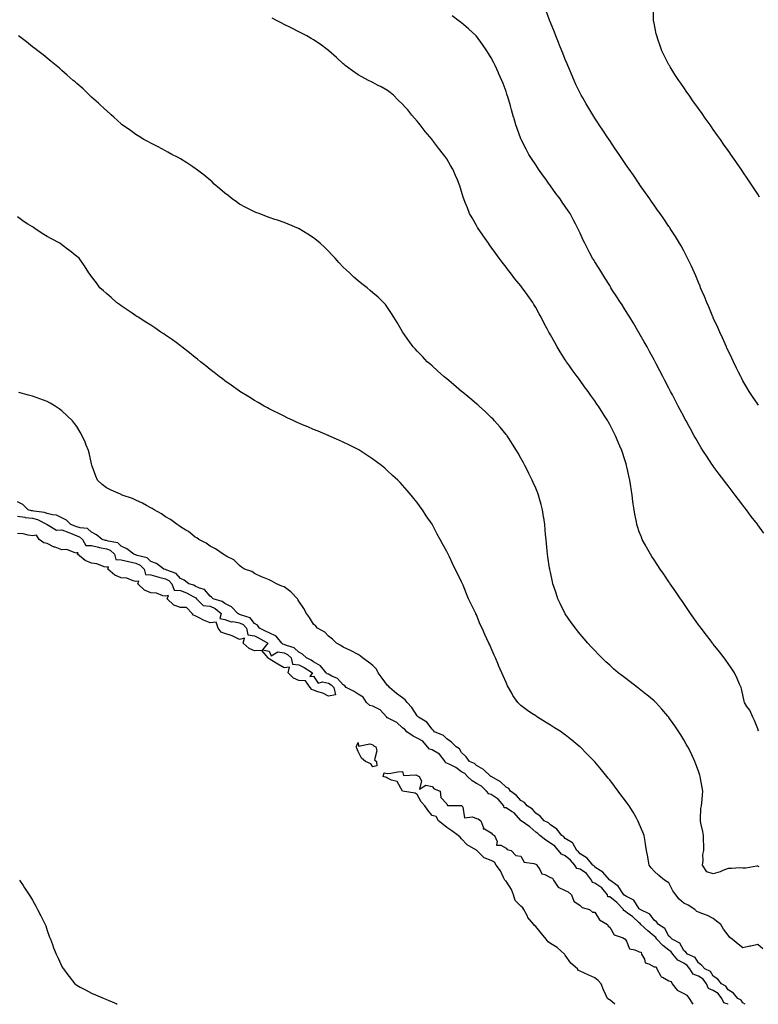
# Model space of a CAD drawing. Units: inches. Extents: x 876083 to 878723, y 7239818 to 7242458.
# Drawn here: x 876589 to 877088, y 7239818 to 7240483 of the extents above; entities that cross this region are included whole.
import ezdxf

# ---------------------------------------------------------------- set-up
doc = ezdxf.new("R2010")
doc.units = ezdxf.units.IN
doc.header["$MEASUREMENT"] = 0
doc.layers.add('Contour_87607239', color=7, linetype='Continuous', true_color=0x58bf19)

msp = doc.modelspace()

# ---------------------------------------------------------------- linework, layer by layer
at = {"layer": 'Contour_87607239'}
for points in [[(877089.27, 7240363.14, 3315), (877088.05, 7240365.06, 3315), (877085.37, 7240369.24, 3315), (877083.63, 7240371.92, 3315), (877081.39, 7240375.26, 3315), (877078.05, 7240380.18, 3315), (877077.34, 7240381.22, 3315), (877076.86, 7240381.92, 3315), (877074.23, 7240385.75, 3315), (877073.27, 7240387.13, 3315), (877069.93, 7240391.92, 3315), (877069.16, 7240393.03, 3315), (877068.05, 7240394.62, 3315), (877065.04, 7240398.9, 3315), (877062.92, 7240401.92, 3315), (877060.91, 7240404.78, 3315), (877058.05, 7240408.85, 3315), (877056.78, 7240410.65, 3315), (877055.88, 7240411.92, 3315), (877052.6, 7240416.47, 3315), (877050.42, 7240419.55, 3315), (877048.74, 7240421.92, 3315), (877048.46, 7240422.32, 3315), (877048.05, 7240422.9, 3315), (877044.31, 7240428.18, 3315), (877041.66, 7240431.92, 3315), (877040.19, 7240434.06, 3315), (877038.05, 7240437.13, 3315), (877036.08, 7240439.95, 3315), (877034.7, 7240441.92, 3315), (877032.13, 7240445.99, 3315), (877028.88, 7240451.09, 3315), (877028.35, 7240451.92, 3315), (877028.25, 7240452.13, 3315), (877028.05, 7240452.53, 3315), (877024.94, 7240458.81, 3315), (877023.39, 7240461.92, 3315), (877022, 7240465.88, 3315), (877020.83, 7240469.15, 3315), (877019.84, 7240471.92, 3315), (877019.54, 7240473.4, 3315), (877018.05, 7240480.47, 3315), (877017.8, 7240481.67, 3315), (877017.74, 7240481.92, 3315), (877017.73, 7240482.24, 3315), (877017.69, 7240491.56, 3315)], [(877088.56, 7240002.43, 3318), (877088.05, 7240003.98, 3318), (877085.87, 7240009.74, 3318), (877084.7, 7240011.92, 3318), (877082.65, 7240016.52, 3318), (877080.81, 7240019.17, 3318), (877079.06, 7240021.92, 3318), (877078.93, 7240022.8, 3318), (877078.05, 7240027.07, 3318), (877077.18, 7240031.05, 3318), (877076.81, 7240031.92, 3318), (877075.85, 7240034.12, 3318), (877074.17, 7240038.04, 3318), (877072.45, 7240041.92, 3318), (877070.66, 7240044.53, 3318), (877068.05, 7240048.18, 3318), (877066.57, 7240050.44, 3318), (877065.44, 7240051.92, 3318), (877062.24, 7240056.11, 3318), (877058.05, 7240061.27, 3318), (877057.77, 7240061.65, 3318), (877057.55, 7240061.92, 3318), (877055.95, 7240064.02, 3318), (877053.45, 7240067.32, 3318), (877049.87, 7240071.92, 3318), (877049.09, 7240072.96, 3318), (877048.05, 7240074.33, 3318), (877044.94, 7240078.8, 3318), (877042.72, 7240081.92, 3318), (877040.81, 7240084.68, 3318), (877038.05, 7240088.58, 3318), (877036.74, 7240090.61, 3318), (877035.85, 7240091.92, 3318), (877032.72, 7240096.59, 3318), (877031.19, 7240098.78, 3318), (877029.01, 7240101.92, 3318), (877028.62, 7240102.5, 3318), (877028.05, 7240103.3, 3318), (877024.6, 7240108.47, 3318), (877022.21, 7240111.92, 3318), (877020.56, 7240114.43, 3318), (877018.05, 7240118.05, 3318), (877016.52, 7240120.39, 3318), (877015.52, 7240121.92, 3318), (877012.85, 7240126.72, 3318), (877012.4, 7240127.56, 3318), (877010.05, 7240131.92, 3318), (877009.48, 7240133.35, 3318), (877008.05, 7240137.1, 3318), (877006.84, 7240140.71, 3318), (877006.49, 7240141.92, 3318), (877006.11, 7240143.86, 3318), (877005.08, 7240148.95, 3318), (877004.5, 7240151.92, 3318), (877003.94, 7240156.03, 3318), (877003.73, 7240157.6, 3318), (877003.13, 7240161.92, 3318), (877002.46, 7240166.33, 3318), (877002.27, 7240167.7, 3318), (877001.66, 7240171.92, 3318), (877000.97, 7240174.84, 3318), (876999.91, 7240180.06, 3318), (876999.49, 7240181.92, 3318), (876999.1, 7240182.97, 3318), (876998.05, 7240186.39, 3318), (876996.73, 7240190.59, 3318), (876996.34, 7240191.92, 3318), (876995.01, 7240194.96, 3318), (876993.8, 7240197.67, 3318), (876992.04, 7240201.92, 3318), (876990.66, 7240204.53, 3318), (876988.05, 7240209.63, 3318), (876987.23, 7240211.1, 3318), (876986.77, 7240211.92, 3318), (876984.58, 7240215.39, 3318), (876983.39, 7240217.26, 3318), (876980.44, 7240221.92, 3318), (876979.48, 7240223.35, 3318), (876978.05, 7240225.46, 3318), (876975.34, 7240229.21, 3318), (876973.41, 7240231.92, 3318), (876971.14, 7240235.01, 3318), (876968.05, 7240239.21, 3318), (876966.89, 7240240.76, 3318), (876966.04, 7240241.92, 3318), (876962.68, 7240246.55, 3318), (876960.9, 7240249.07, 3318), (876958.89, 7240251.92, 3318), (876958.55, 7240252.42, 3318), (876958.05, 7240253.19, 3318), (876954.66, 7240258.52, 3318), (876952.61, 7240261.92, 3318), (876950.95, 7240264.82, 3318), (876948.05, 7240270.1, 3318), (876947.39, 7240271.26, 3318), (876947.03, 7240271.92, 3318), (876945.86, 7240274.12, 3318), (876943.89, 7240277.76, 3318), (876941.72, 7240281.92, 3318), (876940.42, 7240284.28, 3318), (876938.05, 7240288.64, 3318), (876936.8, 7240290.66, 3318), (876936.05, 7240291.92, 3318), (876932.68, 7240296.55, 3318), (876931.08, 7240298.89, 3318), (876928.99, 7240301.92, 3318), (876928.56, 7240302.44, 3318), (876928.05, 7240303.09, 3318), (876924.02, 7240307.89, 3318), (876921.11, 7240311.92, 3318), (876919.72, 7240313.59, 3318), (876918.05, 7240315.79, 3318), (876915.32, 7240319.19, 3318), (876913.45, 7240321.92, 3318), (876911.16, 7240325.03, 3318), (876908.05, 7240329.3, 3318), (876906.92, 7240330.79, 3318), (876906.15, 7240331.92, 3318), (876902.84, 7240336.71, 3318), (876901.89, 7240338.08, 3318), (876899.2, 7240341.92, 3318), (876898.81, 7240342.68, 3318), (876898.05, 7240343.99, 3318), (876895.16, 7240349.04, 3318), (876893.45, 7240351.92, 3318), (876892, 7240355.87, 3318), (876890.41, 7240359.56, 3318), (876889.46, 7240361.92, 3318), (876889.17, 7240363.04, 3318), (876888.05, 7240366.95, 3318), (876886.88, 7240370.75, 3318), (876886.45, 7240371.92, 3318), (876885.19, 7240374.78, 3318), (876883.91, 7240377.78, 3318), (876882.02, 7240381.92, 3318), (876880.54, 7240384.41, 3318), (876878.05, 7240388.9, 3318), (876876.77, 7240390.64, 3318), (876875.78, 7240391.92, 3318), (876872.35, 7240396.22, 3318), (876868.43, 7240401.54, 3318), (876868.15, 7240401.92, 3318), (876868.11, 7240401.98, 3318), (876868.05, 7240402.07, 3318), (876863.46, 7240407.33, 3318), (876859.98, 7240411.92, 3318), (876859.09, 7240412.96, 3318), (876858.05, 7240414.28, 3318), (876854.48, 7240418.36, 3318), (876851.72, 7240421.92, 3318), (876849.94, 7240423.8, 3318), (876848.05, 7240425.94, 3318), (876845.02, 7240428.89, 3318), (876841.91, 7240431.92, 3318), (876839.78, 7240433.65, 3318), (876838.05, 7240434.98, 3318), (876833.64, 7240437.51, 3318), (876831.24, 7240438.73, 3318), (876828.05, 7240440.42, 3318), (876827.06, 7240440.93, 3318), (876825.21, 7240441.92, 3318), (876820.53, 7240444.39, 3318), (876818.05, 7240445.75, 3318), (876814.4, 7240448.27, 3318), (876809.46, 7240451.92, 3318), (876808.69, 7240452.55, 3318), (876808.05, 7240453.08, 3318), (876803.46, 7240457.33, 3318), (876798.27, 7240461.92, 3318), (876798.16, 7240462.03, 3318), (876798.05, 7240462.13, 3318), (876797.27, 7240462.7, 3318), (876792.46, 7240466.33, 3318), (876788.05, 7240469.26, 3318), (876786.42, 7240470.29, 3318), (876783.49, 7240471.92, 3318), (876779.95, 7240473.81, 3318), (876778.05, 7240474.74, 3318), (876773.26, 7240477.13, 3318), (876772.44, 7240477.54, 3318), (876768.05, 7240479.67, 3318), (876766.58, 7240480.46, 3318), (876763.87, 7240481.92, 3318), (876760.1, 7240483.97, 3318)], [(877092.2, 7240136.07, 3317), (877088.05, 7240141.85, 3317), (877088, 7240141.92, 3317), (877087.84, 7240142.13, 3317), (877083.64, 7240147.52, 3317), (877080.4, 7240151.92, 3317), (877079.38, 7240153.25, 3317), (877078.05, 7240155.01, 3317), (877075.04, 7240158.9, 3317), (877072.82, 7240161.92, 3317), (877070.74, 7240164.61, 3317), (877068.05, 7240168.13, 3317), (877066.4, 7240170.27, 3317), (877065.18, 7240171.92, 3317), (877062.11, 7240175.97, 3317), (877058.05, 7240181.5, 3317), (877057.87, 7240181.74, 3317), (877057.14, 7240182.83, 3317), (877053.82, 7240187.69, 3317), (877051.06, 7240191.92, 3317), (877049.9, 7240193.78, 3317), (877048.05, 7240196.86, 3317), (877046.19, 7240200.06, 3317), (877045.15, 7240201.92, 3317), (877042.64, 7240206.51, 3317), (877041.68, 7240208.3, 3317), (877039.72, 7240211.92, 3317), (877039.14, 7240213, 3317), (877038.05, 7240215.05, 3317), (877035.68, 7240219.55, 3317), (877034.42, 7240221.92, 3317), (877030.4, 7240229.57, 3317), (877029.17, 7240231.92, 3317), (877028.78, 7240232.65, 3317), (877028.05, 7240234.05, 3317), (877025.34, 7240239.21, 3317), (877023.93, 7240241.92, 3317), (877021.91, 7240245.79, 3317), (877019.42, 7240250.55, 3317), (877018.7, 7240251.92, 3317), (877018.48, 7240252.35, 3317), (877018.05, 7240253.16, 3317), (877014.98, 7240258.84, 3317), (877013.29, 7240261.92, 3317), (877011.42, 7240265.29, 3317), (877008.05, 7240271.3, 3317), (877007.82, 7240271.69, 3317), (877007.67, 7240271.92, 3317), (877007.08, 7240272.89, 3317), (877004.03, 7240277.91, 3317), (877001.55, 7240281.92, 3317), (877000.23, 7240284.1, 3317), (876998.05, 7240287.63, 3317), (876996.38, 7240290.25, 3317), (876995.33, 7240291.92, 3317), (876992.49, 7240296.36, 3317), (876990.51, 7240299.46, 3317), (876988.93, 7240301.92, 3317), (876988.6, 7240302.47, 3317), (876988.05, 7240303.35, 3317), (876984.77, 7240308.64, 3317), (876982.7, 7240311.92, 3317), (876980.91, 7240314.78, 3317), (876978.05, 7240319.32, 3317), (876977.04, 7240320.91, 3317), (876976.38, 7240321.92, 3317), (876974.66, 7240325.32, 3317), (876973.56, 7240327.43, 3317), (876971.36, 7240331.92, 3317), (876970.23, 7240334.1, 3317), (876968.05, 7240338.85, 3317), (876967.04, 7240340.91, 3317), (876966.61, 7240341.92, 3317), (876964.87, 7240345.09, 3317), (876963.55, 7240347.42, 3317), (876961.31, 7240351.92, 3317), (876959.98, 7240353.85, 3317), (876958.05, 7240356.71, 3317), (876955.89, 7240359.76, 3317), (876954.53, 7240361.92, 3317), (876951.76, 7240365.63, 3317), (876948.05, 7240370.69, 3317), (876947.52, 7240371.39, 3317), (876947.17, 7240371.92, 3317), (876944.87, 7240375.1, 3317), (876943.35, 7240377.21, 3317), (876939.95, 7240381.92, 3317), (876939.21, 7240383.08, 3317), (876938.05, 7240384.81, 3317), (876935.28, 7240389.15, 3317), (876933.47, 7240391.92, 3317), (876931.62, 7240395.48, 3317), (876928.47, 7240401.5, 3317), (876928.25, 7240401.92, 3317), (876928.19, 7240402.07, 3317), (876928.05, 7240402.45, 3317), (876925.5, 7240409.37, 3317), (876924.58, 7240411.92, 3317), (876923.2, 7240416.77, 3317), (876923.13, 7240417, 3317), (876921.78, 7240421.92, 3317), (876920.94, 7240424.8, 3317), (876919.24, 7240430.73, 3317), (876918.9, 7240431.92, 3317), (876918.68, 7240432.55, 3317), (876918.05, 7240434.39, 3317), (876916.04, 7240439.91, 3317), (876915.26, 7240441.92, 3317), (876913.03, 7240446.9, 3317), (876913, 7240446.97, 3317), (876910.72, 7240451.92, 3317), (876909.84, 7240453.71, 3317), (876908.05, 7240457.15, 3317), (876906.24, 7240460.1, 3317), (876905.03, 7240461.92, 3317), (876902.2, 7240466.07, 3317), (876898.05, 7240471.74, 3317), (876897.96, 7240471.83, 3317), (876897.87, 7240471.92, 3317), (876892.78, 7240476.66, 3317), (876888.05, 7240480.69, 3317), (876887.35, 7240481.22, 3317), (876886.31, 7240481.92, 3317), (876881.58, 7240485.45, 3317)], [(877088.66, 7240222.53, 3316), (877088.05, 7240223.28, 3316), (877084.58, 7240228.45, 3316), (877082.27, 7240231.92, 3316), (877080.72, 7240234.59, 3316), (877078.05, 7240239.1, 3316), (877077.08, 7240240.95, 3316), (877076.55, 7240241.92, 3316), (877075.16, 7240244.81, 3316), (877073.81, 7240247.68, 3316), (877071.67, 7240251.92, 3316), (877070.55, 7240254.42, 3316), (877068.05, 7240259.54, 3316), (877067.3, 7240261.17, 3316), (877066.93, 7240261.92, 3316), (877066.02, 7240263.95, 3316), (877064.23, 7240268.1, 3316), (877062.41, 7240271.92, 3316), (877061.11, 7240274.99, 3316), (877058.05, 7240281.62, 3316), (877057.96, 7240281.83, 3316), (877057.91, 7240281.92, 3316), (877057.81, 7240282.15, 3316), (877055.04, 7240288.91, 3316), (877053.68, 7240291.92, 3316), (877052.06, 7240295.92, 3316), (877050.54, 7240299.43, 3316), (877049.49, 7240301.92, 3316), (877049.07, 7240302.94, 3316), (877048.05, 7240305.36, 3316), (877046.14, 7240310.02, 3316), (877045.3, 7240311.92, 3316), (877043.03, 7240316.9, 3316), (877042.99, 7240316.99, 3316), (877040.67, 7240321.92, 3316), (877039.77, 7240323.64, 3316), (877038.05, 7240326.85, 3316), (877036.29, 7240330.16, 3316), (877035.3, 7240331.92, 3316), (877032.54, 7240336.4, 3316), (877030.68, 7240339.29, 3316), (877029, 7240341.92, 3316), (877028.62, 7240342.49, 3316), (877028.05, 7240343.31, 3316), (877024.56, 7240348.43, 3316), (877022.14, 7240351.92, 3316), (877020.46, 7240354.33, 3316), (877018.05, 7240357.7, 3316), (877016.33, 7240360.2, 3316), (877015.11, 7240361.92, 3316), (877012.22, 7240366.09, 3316), (877008.29, 7240371.68, 3316), (877008.12, 7240371.92, 3316), (877008.09, 7240371.96, 3316), (877008.05, 7240372.03, 3316), (877004.03, 7240377.9, 3316), (877001.24, 7240381.92, 3316), (876999.94, 7240383.81, 3316), (876998.05, 7240386.51, 3316), (876995.88, 7240389.75, 3316), (876994.42, 7240391.92, 3316), (876991.85, 7240395.72, 3316), (876988.05, 7240401.27, 3316), (876987.79, 7240401.66, 3316), (876987.62, 7240401.92, 3316), (876986.8, 7240403.17, 3316), (876983.83, 7240407.7, 3316), (876981.02, 7240411.92, 3316), (876979.84, 7240413.72, 3316), (876978.05, 7240416.42, 3316), (876975.95, 7240419.82, 3316), (876974.67, 7240421.92, 3316), (876972.21, 7240426.08, 3316), (876969.91, 7240430.05, 3316), (876968.83, 7240431.92, 3316), (876968.55, 7240432.42, 3316), (876968.05, 7240433.36, 3316), (876965.28, 7240439.15, 3316), (876964.04, 7240441.92, 3316), (876962.24, 7240446.11, 3316), (876961.07, 7240448.9, 3316), (876959.79, 7240451.92, 3316), (876959.28, 7240453.15, 3316), (876958.05, 7240456.07, 3316), (876956.4, 7240460.27, 3316), (876955.73, 7240461.92, 3316), (876954.18, 7240465.8, 3316), (876953.54, 7240467.42, 3316), (876951.68, 7240471.92, 3316), (876950.68, 7240474.56, 3316), (876948.05, 7240480.94, 3316), (876947.77, 7240481.65, 3316), (876947.66, 7240481.92, 3316), (876947.43, 7240482.55, 3316), (876945.1, 7240488.97, 3316)], [(877089.05, 7239910.92, 3319), (877088.05, 7239911.25, 3319), (877087.35, 7239911.23, 3319), (877079.94, 7239910.03, 3319), (877078.05, 7239909.99, 3319), (877076.24, 7239910.11, 3319), (877070.32, 7239909.64, 3319), (877068.05, 7239909.77, 3319), (877064.43, 7239908.3, 3319), (877062.61, 7239907.36, 3319), (877058.05, 7239906.1, 3319), (877053.65, 7239907.52, 3319), (877050.68, 7239911.92, 3319), (877051.15, 7239915.02, 3319), (877050.87, 7239919.1, 3319), (877051.58, 7239921.92, 3319), (877051.67, 7239925.53, 3319), (877051.33, 7239928.64, 3319), (877051.44, 7239931.92, 3319), (877050.92, 7239934.79, 3319), (877049.61, 7239940.36, 3319), (877049.3, 7239941.92, 3319), (877049.47, 7239943.35, 3319), (877049.72, 7239950.25, 3319), (877049.98, 7239951.92, 3319), (877050.2, 7239954.07, 3319), (877050.78, 7239959.2, 3319), (877051.07, 7239961.92, 3319), (877050.58, 7239964.46, 3319), (877049.44, 7239970.52, 3319), (877049.18, 7239971.92, 3319), (877048.93, 7239972.8, 3319), (877048.05, 7239975.43, 3319), (877046.33, 7239980.2, 3319), (877045.64, 7239981.92, 3319), (877043.52, 7239986.45, 3319), (877043.23, 7239987.11, 3319), (877040.74, 7239991.92, 3319), (877039.77, 7239993.65, 3319), (877038.05, 7239996.57, 3319), (877036.03, 7239999.91, 3319), (877034.82, 7240001.92, 3319), (877032.1, 7240005.97, 3319), (877028.05, 7240011.79, 3319), (877028, 7240011.87, 3319), (877027.96, 7240011.92, 3319), (877027.32, 7240012.65, 3319), (877023.33, 7240017.2, 3319), (877019.14, 7240021.92, 3319), (877018.57, 7240022.44, 3319), (877018.05, 7240022.92, 3319), (877013.1, 7240026.98, 3319), (877012.53, 7240027.44, 3319), (877008.05, 7240031.06, 3319), (877007.56, 7240031.43, 3319), (877006.92, 7240031.92, 3319), (877001.84, 7240035.71, 3319), (876998.05, 7240038.63, 3319), (876996.16, 7240040.04, 3319), (876993.68, 7240041.92, 3319), (876990.71, 7240044.59, 3319), (876988.05, 7240047.02, 3319), (876985.48, 7240049.35, 3319), (876982.67, 7240051.92, 3319), (876980.45, 7240054.32, 3319), (876978.05, 7240056.86, 3319), (876975.61, 7240059.48, 3319), (876973.33, 7240061.92, 3319), (876970.9, 7240064.77, 3319), (876968.05, 7240068.06, 3319), (876966.33, 7240070.2, 3319), (876964.97, 7240071.92, 3319), (876962.08, 7240075.94, 3319), (876958.05, 7240081.72, 3319), (876957.97, 7240081.84, 3319), (876957.93, 7240081.92, 3319), (876957.82, 7240082.15, 3319), (876954.69, 7240088.56, 3319), (876953.1, 7240091.92, 3319), (876951.82, 7240095.69, 3319), (876950.59, 7240099.38, 3319), (876949.74, 7240101.92, 3319), (876949.44, 7240103.31, 3319), (876948.05, 7240109.75, 3319), (876947.66, 7240111.53, 3319), (876947.55, 7240111.92, 3319), (876947.45, 7240112.53, 3319), (876946.35, 7240120.21, 3319), (876946.05, 7240121.92, 3319), (876945.82, 7240124.15, 3319), (876945.33, 7240129.2, 3319), (876945.05, 7240131.92, 3319), (876944.76, 7240135.21, 3319), (876944.44, 7240138.32, 3319), (876944.15, 7240141.92, 3319), (876943.46, 7240146.51, 3319), (876943.34, 7240147.21, 3319), (876942.68, 7240151.92, 3319), (876941.69, 7240155.56, 3319), (876940.67, 7240159.3, 3319), (876939.95, 7240161.92, 3319), (876939.41, 7240163.28, 3319), (876938.05, 7240166.56, 3319), (876936.43, 7240170.3, 3319), (876935.77, 7240171.92, 3319), (876933.42, 7240176.55, 3319), (876933.17, 7240177.04, 3319), (876930.68, 7240181.92, 3319), (876929.76, 7240183.63, 3319), (876928.05, 7240186.72, 3319), (876926.2, 7240190.07, 3319), (876925.14, 7240191.92, 3319), (876922.45, 7240196.32, 3319), (876920.1, 7240199.88, 3319), (876918.76, 7240201.92, 3319), (876918.47, 7240202.34, 3319), (876918.05, 7240202.89, 3319), (876913.98, 7240207.85, 3319), (876910.34, 7240211.92, 3319), (876909.25, 7240213.12, 3319), (876908.05, 7240214.36, 3319), (876904.17, 7240218.03, 3319), (876899.89, 7240221.92, 3319), (876898.93, 7240222.81, 3319), (876898.05, 7240223.59, 3319), (876893.54, 7240227.41, 3319), (876888.3, 7240231.67, 3319), (876888.05, 7240231.87, 3319), (876888.02, 7240231.89, 3319), (876887.99, 7240231.92, 3319), (876882.63, 7240236.5, 3319), (876878.05, 7240240.29, 3319), (876877.16, 7240241.03, 3319), (876876.07, 7240241.92, 3319), (876871.83, 7240245.7, 3319), (876868.05, 7240249.05, 3319), (876866.54, 7240250.41, 3319), (876864.85, 7240251.92, 3319), (876861.52, 7240255.39, 3319), (876858.05, 7240259.12, 3319), (876856.68, 7240260.55, 3319), (876855.39, 7240261.92, 3319), (876852.27, 7240266.14, 3319), (876848.53, 7240271.44, 3319), (876848.19, 7240271.92, 3319), (876848.14, 7240272.01, 3319), (876848.05, 7240272.18, 3319), (876844.44, 7240278.31, 3319), (876842.21, 7240281.92, 3319), (876840.68, 7240284.55, 3319), (876838.05, 7240288.62, 3319), (876836.61, 7240290.48, 3319), (876835.31, 7240291.92, 3319), (876831.6, 7240295.47, 3319), (876828.05, 7240298.56, 3319), (876826.28, 7240300.14, 3319), (876824.18, 7240301.92, 3319), (876820.68, 7240304.56, 3319), (876818.05, 7240306.55, 3319), (876815.23, 7240309.11, 3319), (876812.29, 7240311.92, 3319), (876810.06, 7240313.92, 3319), (876808.05, 7240315.82, 3319), (876805.13, 7240319, 3319), (876802.53, 7240321.92, 3319), (876800.35, 7240324.22, 3319), (876798.05, 7240326.55, 3319), (876795.35, 7240329.21, 3319), (876792.51, 7240331.92, 3319), (876790.1, 7240333.97, 3319), (876788.05, 7240335.54, 3319), (876784.14, 7240338.01, 3319), (876778.32, 7240341.65, 3319), (876778.05, 7240341.82, 3319), (876777.98, 7240341.85, 3319), (876777.82, 7240341.92, 3319), (876770.91, 7240344.78, 3319), (876768.05, 7240346.03, 3319), (876763.58, 7240347.45, 3319), (876761.9, 7240348.07, 3319), (876758.05, 7240349.4, 3319), (876756.16, 7240350.04, 3319), (876751.22, 7240351.92, 3319), (876748.92, 7240352.79, 3319), (876748.05, 7240353.17, 3319), (876745.49, 7240354.48, 3319), (876742.22, 7240356.09, 3319), (876738.05, 7240358.38, 3319), (876735.95, 7240359.82, 3319), (876733.13, 7240361.92, 3319), (876730.23, 7240364.1, 3319), (876728.05, 7240365.76, 3319), (876724.74, 7240368.61, 3319), (876720.97, 7240371.92, 3319), (876719.43, 7240373.3, 3319), (876718.05, 7240374.44, 3319), (876714.01, 7240377.88, 3319), (876708.78, 7240381.92, 3319), (876708.38, 7240382.24, 3319), (876708.05, 7240382.48, 3319), (876706.35, 7240383.62, 3319), (876702.44, 7240386.3, 3319), (876698.05, 7240389.03, 3319), (876696.17, 7240390.05, 3319), (876692.37, 7240391.92, 3319), (876689.66, 7240393.53, 3319), (876688.05, 7240394.44, 3319), (876683.09, 7240396.96, 3319), (876682.93, 7240397.05, 3319), (876678.05, 7240399.52, 3319), (876676.46, 7240400.34, 3319), (876673.4, 7240401.92, 3319), (876670.18, 7240404.05, 3319), (876668.05, 7240405.41, 3319), (876664.25, 7240408.12, 3319), (876658.71, 7240411.92, 3319), (876658.36, 7240412.23, 3319), (876658.05, 7240412.49, 3319), (876653.17, 7240417.04, 3319), (876651.38, 7240418.59, 3319), (876648.05, 7240421.48, 3319), (876647.83, 7240421.7, 3319), (876647.56, 7240421.92, 3319), (876642.67, 7240426.54, 3319), (876638.05, 7240430.59, 3319), (876637.37, 7240431.24, 3319), (876636.56, 7240431.92, 3319), (876632.27, 7240436.14, 3319), (876628.05, 7240439.85, 3319), (876626.97, 7240440.84, 3319), (876625.64, 7240441.92, 3319), (876621.65, 7240445.52, 3319), (876618.05, 7240448.55, 3319), (876616.28, 7240450.15, 3319), (876614.12, 7240451.92, 3319), (876610.81, 7240454.68, 3319), (876608.05, 7240456.87, 3319), (876605.29, 7240459.17, 3319), (876601.81, 7240461.92, 3319), (876599.65, 7240463.52, 3319), (876598.05, 7240464.68, 3319), (876593.99, 7240467.86, 3319), (876588.63, 7240471.92, 3319)], [(877091.5, 7239855.37, 3320), (877088.05, 7239858.36, 3320), (877083.46, 7239857.33, 3320), (877082.81, 7239857.16, 3320), (877078.05, 7239856.21, 3320), (877074.84, 7239858.72, 3320), (877070.74, 7239861.92, 3320), (877069.32, 7239863.19, 3320), (877068.05, 7239864.68, 3320), (877064.84, 7239868.72, 3320), (877063.19, 7239871.92, 3320), (877060.32, 7239874.19, 3320), (877058.05, 7239875.89, 3320), (877054.16, 7239878.03, 3320), (877050.96, 7239879.01, 3320), (877048.05, 7239880.17, 3320), (877046.87, 7239880.74, 3320), (877045.68, 7239881.92, 3320), (877041.01, 7239884.88, 3320), (877038.05, 7239886.38, 3320), (877035.1, 7239888.96, 3320), (877032.78, 7239891.92, 3320), (877030.74, 7239894.61, 3320), (877028.05, 7239900.01, 3320), (877026.84, 7239900.72, 3320), (877025.08, 7239901.92, 3320), (877021.22, 7239905.08, 3320), (877018.05, 7239907.87, 3320), (877016.18, 7239910.05, 3320), (877014.76, 7239911.92, 3320), (877014.01, 7239915.96, 3320), (877013.78, 7239917.65, 3320), (877012.89, 7239921.92, 3320), (877012.23, 7239926.1, 3320), (877011.99, 7239927.98, 3320), (877011.38, 7239931.92, 3320), (877010.44, 7239934.3, 3320), (877008.05, 7239939.88, 3320), (877007.42, 7239941.3, 3320), (877007.14, 7239941.92, 3320), (877005.87, 7239944.1, 3320), (877003.81, 7239947.68, 3320), (877001.23, 7239951.92, 3320), (876999.91, 7239953.79, 3320), (876998.05, 7239956.31, 3320), (876995.66, 7239959.53, 3320), (876993.86, 7239961.92, 3320), (876991.37, 7239965.23, 3320), (876988.05, 7239969.54, 3320), (876986.95, 7239970.82, 3320), (876986.03, 7239971.92, 3320), (876982.47, 7239976.33, 3320), (876978.05, 7239981.69, 3320), (876977.92, 7239981.79, 3320), (876977.79, 7239981.92, 3320), (876972.94, 7239986.81, 3320), (876968.05, 7239991.86, 3320), (876968.02, 7239991.88, 3320), (876967.98, 7239991.92, 3320), (876962.42, 7239996.29, 3320), (876958.05, 7239999.93, 3320), (876956.88, 7240000.76, 3320), (876955.24, 7240001.92, 3320), (876950.83, 7240004.7, 3320), (876948.05, 7240006.57, 3320), (876944.71, 7240008.58, 3320), (876939.39, 7240011.92, 3320), (876938.56, 7240012.43, 3320), (876938.05, 7240012.78, 3320), (876935.49, 7240014.48, 3320), (876932.52, 7240016.39, 3320), (876928.05, 7240019.76, 3320), (876926.94, 7240020.81, 3320), (876925.94, 7240021.92, 3320), (876922.71, 7240026.58, 3320), (876921.94, 7240028.03, 3320), (876919.73, 7240031.92, 3320), (876919.13, 7240033, 3320), (876918.05, 7240035.35, 3320), (876916.05, 7240039.92, 3320), (876915.18, 7240041.92, 3320), (876913.01, 7240046.88, 3320), (876912.94, 7240047.03, 3320), (876910.83, 7240051.92, 3320), (876910, 7240053.87, 3320), (876908.05, 7240058.61, 3320), (876906.99, 7240060.86, 3320), (876906.49, 7240061.92, 3320), (876905.1, 7240064.87, 3320), (876903.78, 7240067.64, 3320), (876901.82, 7240071.92, 3320), (876900.66, 7240074.54, 3320), (876898.05, 7240080.93, 3320), (876897.71, 7240081.59, 3320), (876897.55, 7240081.92, 3320), (876897.09, 7240082.88, 3320), (876894.41, 7240088.28, 3320), (876892.77, 7240091.92, 3320), (876891.32, 7240095.19, 3320), (876888.97, 7240101, 3320), (876888.58, 7240101.92, 3320), (876888.42, 7240102.29, 3320), (876888.05, 7240103.24, 3320), (876885.16, 7240109.03, 3320), (876883.77, 7240111.92, 3320), (876881.85, 7240115.72, 3320), (876879.74, 7240120.23, 3320), (876878.93, 7240121.92, 3320), (876878.63, 7240122.51, 3320), (876878.05, 7240123.76, 3320), (876875.1, 7240128.97, 3320), (876873.5, 7240131.92, 3320), (876871.57, 7240135.45, 3320), (876868.3, 7240141.68, 3320), (876868.17, 7240141.92, 3320), (876868.12, 7240142, 3320), (876868.05, 7240142.13, 3320), (876864.09, 7240147.96, 3320), (876861.51, 7240151.92, 3320), (876860.06, 7240153.92, 3320), (876858.05, 7240156.8, 3320), (876855.76, 7240159.63, 3320), (876853.99, 7240161.92, 3320), (876851.14, 7240165.01, 3320), (876848.05, 7240168.57, 3320), (876846.42, 7240170.29, 3320), (876844.94, 7240171.92, 3320), (876841.32, 7240175.19, 3320), (876838.05, 7240178.32, 3320), (876836.1, 7240179.97, 3320), (876833.87, 7240181.92, 3320), (876830.48, 7240184.35, 3320), (876828.05, 7240186.16, 3320), (876824.56, 7240188.43, 3320), (876819.24, 7240191.92, 3320), (876818.48, 7240192.35, 3320), (876818.05, 7240192.58, 3320), (876816.71, 7240193.26, 3320), (876811.85, 7240195.72, 3320), (876808.05, 7240197.57, 3320), (876805.08, 7240198.95, 3320), (876798.34, 7240201.92, 3320), (876798.14, 7240202.01, 3320), (876798.05, 7240202.04, 3320), (876797.84, 7240202.13, 3320), (876791.1, 7240204.97, 3320), (876788.05, 7240206.21, 3320), (876784.05, 7240207.93, 3320), (876780.58, 7240209.38, 3320), (876778.05, 7240210.46, 3320), (876777.04, 7240210.9, 3320), (876774.75, 7240211.92, 3320), (876770.23, 7240214.1, 3320), (876768.05, 7240215.14, 3320), (876763.54, 7240217.41, 3320), (876761.61, 7240218.37, 3320), (876758.05, 7240220.13, 3320), (876756.88, 7240220.75, 3320), (876754.62, 7240221.92, 3320), (876750.53, 7240224.4, 3320), (876748.05, 7240225.85, 3320), (876744.32, 7240228.19, 3320), (876738.09, 7240231.92, 3320), (876738.05, 7240231.95, 3320), (876737.95, 7240232.02, 3320), (876732.29, 7240236.16, 3320), (876728.05, 7240239.07, 3320), (876726.44, 7240240.32, 3320), (876724.3, 7240241.92, 3320), (876720.81, 7240244.67, 3320), (876718.05, 7240246.71, 3320), (876715.21, 7240249.08, 3320), (876711.68, 7240251.92, 3320), (876709.68, 7240253.55, 3320), (876708.05, 7240254.83, 3320), (876704.11, 7240257.97, 3320), (876699.04, 7240261.92, 3320), (876698.49, 7240262.36, 3320), (876698.05, 7240262.7, 3320), (876695.13, 7240264.84, 3320), (876692.74, 7240266.61, 3320), (876688.05, 7240269.88, 3320), (876686.83, 7240270.7, 3320), (876684.93, 7240271.92, 3320), (876680.84, 7240274.71, 3320), (876678.05, 7240276.53, 3320), (876674.76, 7240278.63, 3320), (876669.48, 7240281.92, 3320), (876668.64, 7240282.52, 3320), (876668.05, 7240282.92, 3320), (876664.78, 7240285.19, 3320), (876662.75, 7240286.62, 3320), (876658.05, 7240289.78, 3320), (876656.81, 7240290.68, 3320), (876654.95, 7240291.92, 3320), (876651.33, 7240295.2, 3320), (876648.05, 7240298, 3320), (876646.01, 7240299.88, 3320), (876643.61, 7240301.92, 3320), (876641.33, 7240305.2, 3320), (876638.05, 7240309.47, 3320), (876637.01, 7240310.88, 3320), (876636.18, 7240311.92, 3320), (876633.25, 7240316.71, 3320), (876633.1, 7240316.98, 3320), (876629.55, 7240321.92, 3320), (876628.72, 7240322.58, 3320), (876628.05, 7240323.08, 3320), (876623.09, 7240326.96, 3320), (876622.74, 7240327.23, 3320), (876618.05, 7240330.85, 3320), (876617.41, 7240331.28, 3320), (876616.5, 7240331.92, 3320), (876610.96, 7240334.83, 3320), (876608.05, 7240336.59, 3320), (876604.66, 7240338.53, 3320), (876599.74, 7240341.92, 3320), (876598.7, 7240342.56, 3320), (876598.05, 7240343.05, 3320), (876595.08, 7240344.89, 3320), (876592.52, 7240346.39, 3320), (876588.05, 7240349.69, 3320)], [(877079.58, 7239818, 3321), (877078.05, 7239819, 3321), (877076.83, 7239820.7, 3321), (877074.59, 7239821.92, 3321), (877071.69, 7239825.56, 3321), (877068.05, 7239827.87, 3321), (877066.42, 7239830.29, 3321), (877063.52, 7239831.92, 3321), (877061.15, 7239835.02, 3321), (877058.05, 7239837.11, 3321), (877056.17, 7239840.05, 3321), (877052.23, 7239841.92, 3321), (877050.37, 7239844.23, 3321), (877048.05, 7239845.93, 3321), (877045.75, 7239849.62, 3321), (877040.52, 7239851.92, 3321), (877039.4, 7239853.27, 3321), (877038.05, 7239854.41, 3321), (877035.43, 7239859.29, 3321), (877030.17, 7239861.92, 3321), (877029.15, 7239863.02, 3321), (877028.05, 7239864.01, 3321), (877025.32, 7239869.2, 3321), (877021.02, 7239871.92, 3321), (877019.75, 7239873.62, 3321), (877018.05, 7239874.88, 3321), (877015.1, 7239878.97, 3321), (877008.67, 7239881.92, 3321), (877008.35, 7239882.22, 3321), (877008.05, 7239882.49, 3321), (877004.37, 7239888.24, 3321), (876998.94, 7239891.03, 3321), (876998.05, 7239891.62, 3321), (876997.91, 7239891.77, 3321), (876997.7, 7239891.92, 3321), (876996.76, 7239893.21, 3321), (876993.84, 7239897.71, 3321), (876988.12, 7239901.85, 3321), (876988.05, 7239901.9, 3321), (876988.03, 7239901.92, 3321), (876987.88, 7239902.09, 3321), (876983.41, 7239907.28, 3321), (876981.72, 7239908.25, 3321), (876978.05, 7239910.69, 3321), (876977.53, 7239911.4, 3321), (876976.62, 7239911.92, 3321), (876972.93, 7239916.8, 3321), (876968.05, 7239919.71, 3321), (876967.09, 7239920.95, 3321), (876965.78, 7239921.92, 3321), (876963.15, 7239926.82, 3321), (876963.11, 7239926.98, 3321), (876962.93, 7239927.04, 3321), (876958.05, 7239930.02, 3321), (876957.15, 7239931.02, 3321), (876955.67, 7239931.92, 3321), (876952.31, 7239936.18, 3321), (876948.05, 7239939.09, 3321), (876946.66, 7239940.52, 3321), (876943.83, 7239941.92, 3321), (876941.15, 7239945.02, 3321), (876938.05, 7239947.07, 3321), (876935.96, 7239949.83, 3321), (876932.37, 7239951.92, 3321), (876930.42, 7239954.29, 3321), (876928.05, 7239955.63, 3321), (876925.16, 7239959.03, 3321), (876921.14, 7239961.92, 3321), (876919.82, 7239963.69, 3321), (876918.05, 7239964.62, 3321), (876914.36, 7239968.24, 3321), (876908.36, 7239971.61, 3321), (876908.05, 7239971.81, 3321), (876907.99, 7239971.86, 3321), (876907.86, 7239971.92, 3321), (876902.72, 7239976.59, 3321), (876898.05, 7239979.26, 3321), (876896.82, 7239980.69, 3321), (876893.32, 7239981.92, 3321), (876891.16, 7239985.03, 3321), (876888.05, 7239988.12, 3321), (876886.68, 7239990.55, 3321), (876884.31, 7239991.92, 3321), (876881.27, 7239995.13, 3321), (876878.05, 7239997.2, 3321), (876875.7, 7239999.58, 3321), (876869.8, 7240001.92, 3321), (876868.98, 7240002.86, 3321), (876868.05, 7240003.7, 3321), (876864.59, 7240008.46, 3321), (876858.91, 7240011.92, 3321), (876858.52, 7240012.39, 3321), (876858.05, 7240012.89, 3321), (876854.47, 7240018.35, 3321), (876851.34, 7240021.92, 3321), (876849.79, 7240023.66, 3321), (876848.05, 7240024.9, 3321), (876844.11, 7240027.98, 3321), (876839.4, 7240031.92, 3321), (876838.85, 7240032.72, 3321), (876838.05, 7240033.38, 3321), (876834.32, 7240038.19, 3321), (876831.55, 7240041.92, 3321), (876830.42, 7240044.29, 3321), (876828.05, 7240046.71, 3321), (876825.17, 7240049.04, 3321), (876821.14, 7240051.92, 3321), (876819.52, 7240053.38, 3321), (876818.05, 7240054.27, 3321), (876813.05, 7240056.92, 3321), (876808.05, 7240059.11, 3321), (876806.35, 7240060.22, 3321), (876803.53, 7240061.92, 3321), (876800.77, 7240064.63, 3321), (876798.05, 7240066.58, 3321), (876795.52, 7240069.38, 3321), (876790.7, 7240071.92, 3321), (876789.44, 7240073.31, 3321), (876788.05, 7240074.73, 3321), (876785.33, 7240079.2, 3321), (876783.29, 7240081.92, 3321), (876781.35, 7240085.22, 3321), (876778.05, 7240090.26, 3321), (876777.48, 7240091.35, 3321), (876777.06, 7240091.92, 3321), (876772.67, 7240096.54, 3321), (876768.05, 7240099.82, 3321), (876766.61, 7240100.48, 3321), (876763.07, 7240101.92, 3321), (876759.84, 7240103.71, 3321), (876758.05, 7240104.67, 3321), (876753.49, 7240106.48, 3321), (876752.85, 7240106.71, 3321), (876748.05, 7240108.87, 3321), (876746.31, 7240110.18, 3321), (876741.35, 7240111.92, 3321), (876739.39, 7240113.27, 3321), (876738.05, 7240114.23, 3321), (876734.19, 7240118.06, 3321), (876729.5, 7240120.47, 3321), (876728.05, 7240121.35, 3321), (876727.7, 7240121.57, 3321), (876726.83, 7240121.92, 3321), (876721.75, 7240125.62, 3321), (876718.05, 7240127.48, 3321), (876715.54, 7240129.4, 3321), (876710.4, 7240131.92, 3321), (876709.04, 7240132.92, 3321), (876708.05, 7240133.45, 3321), (876703.43, 7240137.3, 3321), (876701.77, 7240138.2, 3321), (876698.05, 7240140.46, 3321), (876697.25, 7240141.12, 3321), (876695.85, 7240141.92, 3321), (876691.41, 7240145.28, 3321), (876688.05, 7240147.24, 3321), (876685.3, 7240149.17, 3321), (876680.26, 7240151.92, 3321), (876678.91, 7240152.78, 3321), (876678.05, 7240153.18, 3321), (876675.21, 7240154.75, 3321), (876672.49, 7240156.36, 3321), (876668.05, 7240158.5, 3321), (876665.59, 7240159.46, 3321), (876658.75, 7240161.92, 3321), (876658.28, 7240162.14, 3321), (876658.05, 7240162.23, 3321), (876657.48, 7240162.5, 3321), (876651.33, 7240165.2, 3321), (876648.05, 7240166.73, 3321), (876645.17, 7240169.05, 3321), (876642.08, 7240171.92, 3321), (876640.89, 7240174.76, 3321), (876638.49, 7240181.48, 3321), (876638.32, 7240181.92, 3321), (876638.26, 7240182.13, 3321), (876638.05, 7240183.04, 3321), (876636.43, 7240190.3, 3321), (876635.97, 7240191.92, 3321), (876634.45, 7240195.51, 3321), (876633.66, 7240197.54, 3321), (876631.66, 7240201.92, 3321), (876630.39, 7240204.26, 3321), (876628.05, 7240208.14, 3321), (876626.41, 7240210.28, 3321), (876625.15, 7240211.92, 3321), (876621.58, 7240215.45, 3321), (876618.05, 7240218.83, 3321), (876616.2, 7240220.06, 3321), (876613.43, 7240221.92, 3321), (876610.03, 7240223.9, 3321), (876608.05, 7240225.08, 3321), (876603.19, 7240226.78, 3321), (876602.98, 7240226.85, 3321), (876598.05, 7240228.64, 3321), (876595.4, 7240229.27, 3321), (876588.92, 7240231.05, 3321)], [(877068.13, 7239818, 3322), (877068.05, 7239818.05, 3322), (877065.09, 7239818.96, 3322), (877063.83, 7239821.92, 3322), (877061.32, 7239825.19, 3322), (877058.05, 7239827.42, 3322), (877054.89, 7239828.76, 3322), (877053.54, 7239831.92, 3322), (877051.18, 7239835.05, 3322), (877048.05, 7239837.03, 3322), (877044.5, 7239838.37, 3322), (877042.22, 7239841.92, 3322), (877040.43, 7239844.3, 3322), (877038.05, 7239845.77, 3322), (877034.04, 7239847.91, 3322), (877030.71, 7239851.92, 3322), (877029.62, 7239853.49, 3322), (877028.05, 7239854.54, 3322), (877023.89, 7239857.76, 3322), (877020.01, 7239861.92, 3322), (877019.23, 7239863.1, 3322), (877018.05, 7239863.98, 3322), (877013.82, 7239867.69, 3322), (877009.19, 7239871.92, 3322), (877008.68, 7239872.55, 3322), (877008.05, 7239872.94, 3322), (877003.36, 7239877.23, 3322), (877001, 7239878.97, 3322), (876998.05, 7239881.21, 3322), (876997.38, 7239881.26, 3322), (876997.35, 7239881.92, 3322), (876992.96, 7239886.83, 3322), (876988.05, 7239890.5, 3322), (876986.76, 7239890.63, 3322), (876986.62, 7239891.92, 3322), (876982.76, 7239896.63, 3322), (876978.05, 7239899.86, 3322), (876976.36, 7239900.23, 3322), (876975.86, 7239901.92, 3322), (876972.37, 7239906.25, 3322), (876968.05, 7239909.18, 3322), (876965.86, 7239909.73, 3322), (876964.45, 7239911.92, 3322), (876961.57, 7239915.44, 3322), (876958.05, 7239918.21, 3322), (876955.52, 7239919.39, 3322), (876953.49, 7239921.92, 3322), (876950.89, 7239924.76, 3322), (876948.05, 7239926.71, 3322), (876944.96, 7239928.83, 3322), (876940.88, 7239931.92, 3322), (876939.48, 7239933.35, 3322), (876938.05, 7239934.21, 3322), (876934, 7239937.88, 3322), (876928.19, 7239941.92, 3322), (876928.13, 7239942, 3322), (876928.05, 7239942.05, 3322), (876923.47, 7239947.34, 3322), (876921.71, 7239948.26, 3322), (876918.05, 7239950.57, 3322), (876916.87, 7239950.74, 3322), (876916.44, 7239951.92, 3322), (876912.72, 7239956.59, 3322), (876908.05, 7239959.7, 3322), (876906.37, 7239960.24, 3322), (876904.79, 7239961.92, 3322), (876901.39, 7239965.26, 3322), (876898.05, 7239967.12, 3322), (876895.12, 7239968.99, 3322), (876891.95, 7239971.92, 3322), (876890.09, 7239973.96, 3322), (876888.05, 7239975.05, 3322), (876884.13, 7239977.99, 3322), (876880.14, 7239979.83, 3322), (876878.05, 7239980.95, 3322), (876877.19, 7239981.06, 3322), (876876.95, 7239981.92, 3322), (876873.02, 7239986.89, 3322), (876868.05, 7239989.76, 3322), (876866.35, 7239990.22, 3322), (876865.06, 7239991.92, 3322), (876861.84, 7239995.71, 3322), (876858.05, 7239997.69, 3322), (876855.23, 7239999.11, 3322), (876851.05, 7240001.92, 3322), (876849.76, 7240003.63, 3322), (876848.05, 7240004.6, 3322), (876844.35, 7240008.22, 3322), (876839.24, 7240010.73, 3322), (876838.05, 7240011.43, 3322), (876837.61, 7240011.48, 3322), (876837.45, 7240011.92, 3322), (876833, 7240016.87, 3322), (876828.05, 7240019.26, 3322), (876825.98, 7240019.85, 3322), (876823.79, 7240021.92, 3322), (876821.48, 7240025.35, 3322), (876818.05, 7240027.37, 3322), (876815.45, 7240029.32, 3322), (876810.13, 7240031.92, 3322), (876809.19, 7240033.06, 3322), (876808.05, 7240033.64, 3322), (876804.22, 7240038.09, 3322), (876800.36, 7240039.61, 3322), (876798.05, 7240040.88, 3322), (876797.22, 7240041.09, 3322), (876796.5, 7240041.92, 3322), (876792.68, 7240046.56, 3322), (876788.05, 7240049.38, 3322), (876786.45, 7240050.33, 3322), (876783.19, 7240051.92, 3322), (876780.63, 7240054.5, 3322), (876778.05, 7240055.71, 3322), (876774.84, 7240058.72, 3322), (876769.77, 7240060.2, 3322), (876768.05, 7240061.01, 3322), (876767.26, 7240061.13, 3322), (876766.57, 7240061.92, 3322), (876762.75, 7240066.63, 3322), (876758.05, 7240068.75, 3322), (876755.98, 7240069.85, 3322), (876751.58, 7240071.92, 3322), (876750.19, 7240074.06, 3322), (876748.05, 7240075.24, 3322), (876745.1, 7240078.97, 3322), (876739.25, 7240080.73, 3322), (876738.05, 7240081.33, 3322), (876737.55, 7240081.41, 3322), (876736.78, 7240081.92, 3322), (876732.64, 7240086.52, 3322), (876728.05, 7240088.72, 3322), (876726.24, 7240090.11, 3322), (876720.18, 7240091.92, 3322), (876719.13, 7240093, 3322), (876718.05, 7240093.72, 3322), (876714.34, 7240098.21, 3322), (876710.88, 7240099.1, 3322), (876708.05, 7240100.45, 3322), (876707.07, 7240100.94, 3322), (876703.76, 7240101.92, 3322), (876700.54, 7240104.41, 3322), (876698.05, 7240105.46, 3322), (876695.09, 7240108.96, 3322), (876688.86, 7240111.11, 3322), (876688.05, 7240111.54, 3322), (876687.75, 7240111.62, 3322), (876686.84, 7240111.92, 3322), (876681.86, 7240115.73, 3322), (876678.05, 7240117.12, 3322), (876675.58, 7240119.45, 3322), (876668.8, 7240121.17, 3322), (876668.05, 7240121.51, 3322), (876667.71, 7240121.58, 3322), (876666.59, 7240121.92, 3322), (876661.79, 7240125.66, 3322), (876658.05, 7240127.45, 3322), (876655.74, 7240129.61, 3322), (876649.3, 7240130.67, 3322), (876648.05, 7240131.17, 3322), (876647.43, 7240131.3, 3322), (876645.29, 7240131.92, 3322), (876641.28, 7240135.14, 3322), (876638.05, 7240136.94, 3322), (876635.33, 7240139.2, 3322), (876630.29, 7240139.67, 3322), (876628.05, 7240140.47, 3322), (876627.02, 7240140.88, 3322), (876623.93, 7240141.92, 3322), (876621.1, 7240144.97, 3322), (876618.05, 7240146.46, 3322), (876614.37, 7240148.24, 3322), (876611.54, 7240148.43, 3322), (876608.05, 7240149.38, 3322), (876606.23, 7240150.1, 3322), (876598.98, 7240150.99, 3322), (876598.05, 7240151.24, 3322), (876597.45, 7240151.31, 3322), (876595.31, 7240151.92, 3322), (876591.66, 7240155.53, 3322), (876588.05, 7240157.21, 3322)], [(876588.05, 7240147.69, 3323), (876592.99, 7240146.86, 3323), (876593.11, 7240146.85, 3323), (876598.05, 7240146.22, 3323), (876601.45, 7240145.32, 3323), (876608.01, 7240141.96, 3323), (876608.05, 7240141.94, 3323), (876608.07, 7240141.94, 3323), (876608.09, 7240141.92, 3323), (876614.25, 7240138.12, 3323), (876618.05, 7240138.3, 3323), (876622.72, 7240136.6, 3323), (876623.87, 7240136.1, 3323), (876628.05, 7240134.43, 3323), (876629.9, 7240133.78, 3323), (876631.96, 7240131.92, 3323), (876634.06, 7240127.94, 3323), (876638.05, 7240127.81, 3323), (876642.81, 7240126.68, 3323), (876643.38, 7240126.59, 3323), (876648.05, 7240125.62, 3323), (876650.69, 7240124.57, 3323), (876653.44, 7240121.92, 3323), (876654.51, 7240118.38, 3323), (876658.05, 7240118.15, 3323), (876663.05, 7240116.92, 3323), (876668.05, 7240115.87, 3323), (876670.77, 7240114.64, 3323), (876673.59, 7240111.92, 3323), (876674.47, 7240108.34, 3323), (876678.05, 7240108.05, 3323), (876682.77, 7240106.65, 3323), (876683.5, 7240106.47, 3323), (876688.05, 7240105.23, 3323), (876690.22, 7240104.09, 3323), (876692.16, 7240101.92, 3323), (876693.9, 7240097.77, 3323), (876698.05, 7240097.52, 3323), (876702.1, 7240095.97, 3323), (876706.6, 7240093.38, 3323), (876708.05, 7240092.63, 3323), (876708.53, 7240092.41, 3323), (876708.97, 7240091.92, 3323), (876713.38, 7240087.25, 3323), (876718.05, 7240086.91, 3323), (876721.5, 7240085.38, 3323), (876725.66, 7240081.92, 3323), (876724.59, 7240078.46, 3323), (876728.05, 7240077.95, 3323), (876732.34, 7240076.21, 3323), (876733.53, 7240076.44, 3323), (876738.05, 7240075.7, 3323), (876740.55, 7240074.43, 3323), (876742.73, 7240071.92, 3323), (876743.66, 7240067.53, 3323), (876748.05, 7240066.8, 3323), (876751.33, 7240065.19, 3323), (876757.21, 7240061.92, 3323), (876753.5, 7240057.37, 3323), (876758.05, 7240056.4, 3323), (876759.45, 7240053.32, 3323), (876763.98, 7240055.99, 3323), (876768.05, 7240055.38, 3323), (876770.4, 7240054.27, 3323), (876772.86, 7240051.92, 3323), (876773.74, 7240047.61, 3323), (876778.05, 7240047.3, 3323), (876781.59, 7240045.46, 3323), (876787.3, 7240041.92, 3323), (876785.52, 7240039.39, 3323), (876788.05, 7240039.61, 3323), (876791.09, 7240034.96, 3323), (876794.14, 7240035.84, 3323), (876798.05, 7240034.85, 3323), (876799.94, 7240033.8, 3323), (876801.65, 7240031.92, 3323), (876802.89, 7240027.09, 3323), (876798.05, 7240026.17, 3323), (876794.24, 7240028.11, 3323), (876790.95, 7240029.02, 3323), (876788.05, 7240030.1, 3323), (876786.76, 7240030.63, 3323), (876785.68, 7240031.92, 3323), (876782.63, 7240036.5, 3323), (876778.05, 7240036.57, 3323), (876774.39, 7240038.26, 3323), (876770.82, 7240041.92, 3323), (876771.73, 7240045.59, 3323), (876768.05, 7240045.18, 3323), (876763.8, 7240047.67, 3323), (876759.72, 7240050.25, 3323), (876758.05, 7240051.29, 3323), (876757.61, 7240051.48, 3323), (876757.32, 7240051.92, 3323), (876753, 7240056.87, 3323), (876748.05, 7240056.78, 3323), (876744.45, 7240058.33, 3323), (876740.34, 7240061.92, 3323), (876741.42, 7240065.29, 3323), (876738.05, 7240064.36, 3323), (876733.4, 7240066.58, 3323), (876732.95, 7240066.82, 3323), (876728.05, 7240068.47, 3323), (876725.54, 7240069.41, 3323), (876723.62, 7240071.92, 3323), (876722.1, 7240075.97, 3323), (876718.05, 7240075.67, 3323), (876713.55, 7240077.43, 3323), (876711.15, 7240078.82, 3323), (876708.05, 7240080.42, 3323), (876706.95, 7240080.83, 3323), (876705.97, 7240081.92, 3323), (876702.12, 7240085.99, 3323), (876698.05, 7240085.9, 3323), (876693.71, 7240087.58, 3323), (876689.07, 7240091.92, 3323), (876690.11, 7240093.98, 3323), (876688.05, 7240093.63, 3323), (876686.17, 7240093.8, 3323), (876681.88, 7240095.75, 3323), (876678.05, 7240095.89, 3323), (876673.78, 7240097.65, 3323), (876669.37, 7240101.92, 3323), (876669.94, 7240103.81, 3323), (876668.05, 7240103.54, 3323), (876666.07, 7240103.89, 3323), (876661.87, 7240105.75, 3323), (876658.05, 7240106.09, 3323), (876653.83, 7240107.7, 3323), (876649, 7240111.92, 3323), (876649.53, 7240113.4, 3323), (876648.05, 7240113.22, 3323), (876646.52, 7240113.45, 3323), (876641.67, 7240115.53, 3323), (876638.05, 7240115.82, 3323), (876633.73, 7240117.59, 3323), (876628.46, 7240121.92, 3323), (876629.02, 7240122.9, 3323), (876628.05, 7240122.79, 3323), (876627.38, 7240122.58, 3323), (876621.37, 7240125.24, 3323), (876618.05, 7240124.96, 3323), (876613.35, 7240126.63, 3323), (876612.87, 7240126.74, 3323), (876608.05, 7240129.13, 3323), (876605.76, 7240129.63, 3323), (876602.71, 7240131.92, 3323), (876600.86, 7240134.73, 3323), (876598.05, 7240134.44, 3323), (876595.16, 7240134.81, 3323), (876591.74, 7240135.61, 3323), (876588.05, 7240135.98, 3323)], [(876991.45, 7239818, 3322), (876988.05, 7239820.97, 3322), (876987.4, 7239821.27, 3322), (876986.61, 7239821.92, 3322), (876985.49, 7239824.48, 3322), (876983.88, 7239827.75, 3322), (876982.31, 7239831.92, 3322), (876980.31, 7239834.18, 3322), (876978.05, 7239835.89, 3322), (876973.86, 7239837.73, 3322), (876970.97, 7239839, 3322), (876968.05, 7239840.27, 3322), (876967.07, 7239840.94, 3322), (876966.22, 7239841.92, 3322), (876961.82, 7239845.69, 3322), (876958.05, 7239851.28, 3322), (876957.77, 7239851.64, 3322), (876957.56, 7239851.92, 3322), (876952.55, 7239856.42, 3322), (876948.05, 7239858.96, 3322), (876946.41, 7239860.28, 3322), (876945.05, 7239861.92, 3322), (876941.93, 7239865.8, 3322), (876938.05, 7239870.47, 3322), (876937.36, 7239871.23, 3322), (876936.78, 7239871.92, 3322), (876932.83, 7239876.71, 3322), (876932.5, 7239877.47, 3322), (876930.14, 7239881.92, 3322), (876929.35, 7239883.22, 3322), (876928.05, 7239884.37, 3322), (876924.23, 7239888.1, 3322), (876923.01, 7239891.92, 3322), (876921.75, 7239895.62, 3322), (876918.05, 7239901.14, 3322), (876917.6, 7239901.47, 3322), (876917.31, 7239901.92, 3322), (876916.4, 7239903.57, 3322), (876914.2, 7239908.06, 3322), (876911.42, 7239911.92, 3322), (876910.22, 7239914.09, 3322), (876908.05, 7239915.03, 3322), (876903.15, 7239917.02, 3322), (876898.3, 7239921.92, 3322), (876898.17, 7239922.04, 3322), (876898.05, 7239922.07, 3322), (876897.63, 7239922.34, 3322), (876891.78, 7239925.65, 3322), (876888.05, 7239929.82, 3322), (876887.1, 7239930.96, 3322), (876885.67, 7239931.92, 3322), (876881.32, 7239935.19, 3322), (876878.05, 7239937.34, 3322), (876875.51, 7239939.38, 3322), (876872.4, 7239941.92, 3322), (876870.9, 7239944.76, 3322), (876868.05, 7239945.4, 3322), (876865.27, 7239949.14, 3322), (876863.11, 7239951.92, 3322), (876860.75, 7239954.62, 3322), (876858.05, 7239959.72, 3322), (876856.75, 7239960.62, 3322), (876848.05, 7239961.92, 3322), (876844.53, 7239968.4, 3322), (876840.66, 7239969.31, 3322), (876838.05, 7239970.65, 3322), (876837.24, 7239971.11, 3322), (876835.05, 7239971.92, 3322), (876835.59, 7239974.38, 3322), (876838.05, 7239973.87, 3322), (876840.18, 7239974.06, 3322), (876844.96, 7239975.01, 3322), (876848.05, 7239975.2, 3322), (876848.7, 7239972.57, 3322), (876856.99, 7239972.98, 3322), (876858.05, 7239972.54, 3322), (876858.49, 7239972.36, 3322), (876859.26, 7239971.92, 3322), (876861, 7239968.97, 3322), (876859.5, 7239963.37, 3322), (876863.94, 7239966.02, 3322), (876868.05, 7239964.98, 3322), (876869.56, 7239963.42, 3322), (876873.59, 7239961.92, 3322), (876873.88, 7239957.75, 3322), (876878.05, 7239953.39, 3322), (876878.46, 7239952.32, 3322), (876887.61, 7239952.36, 3322), (876888.05, 7239952.17, 3322), (876888.27, 7239952.13, 3322), (876888.36, 7239951.92, 3322), (876888.85, 7239951.13, 3322), (876889.95, 7239943.82, 3322), (876895.38, 7239944.59, 3322), (876898.05, 7239943.53, 3322), (876899.29, 7239943.16, 3322), (876900.95, 7239941.92, 3322), (876902.78, 7239937.19, 3322), (876902.66, 7239936.53, 3322), (876903.52, 7239936.45, 3322), (876908.05, 7239933.75, 3322), (876908.91, 7239932.78, 3322), (876910.34, 7239931.92, 3322), (876912.02, 7239927.95, 3322), (876911.7, 7239925.56, 3322), (876914.49, 7239925.47, 3322), (876918.05, 7239923.51, 3322), (876918.75, 7239922.62, 3322), (876921.58, 7239921.92, 3322), (876924.54, 7239918.41, 3322), (876928.05, 7239918.13, 3322), (876930.2, 7239914.07, 3322), (876936.85, 7239913.12, 3322), (876938.05, 7239912.56, 3322), (876938.64, 7239912.51, 3322), (876938.93, 7239911.92, 3322), (876940.85, 7239909.12, 3322), (876942.22, 7239906.09, 3322), (876944.35, 7239905.62, 3322), (876948.05, 7239903.7, 3322), (876949.36, 7239903.23, 3322), (876950.15, 7239901.92, 3322), (876953.26, 7239897.13, 3322), (876958.05, 7239894.96, 3322), (876960.01, 7239893.87, 3322), (876962.25, 7239891.92, 3322), (876963.79, 7239887.66, 3322), (876968.05, 7239884.7, 3322), (876969.55, 7239883.42, 3322), (876974.43, 7239881.92, 3322), (876976.39, 7239880.26, 3322), (876978.05, 7239880.11, 3322), (876981.27, 7239875.14, 3322), (876986.59, 7239871.92, 3322), (876986.93, 7239870.8, 3322), (876988.05, 7239870.06, 3322), (876990.99, 7239864.86, 3322), (876997.14, 7239862.84, 3322), (876998.05, 7239862.32, 3322), (876998.44, 7239862.31, 3322), (876998.48, 7239861.92, 3322), (876999.36, 7239860.61, 3322), (877001.48, 7239855.35, 3322), (877005.12, 7239854.85, 3322), (877008.05, 7239853.43, 3322), (877009.38, 7239853.25, 3322), (877009.62, 7239851.92, 3322), (877011.58, 7239848.38, 3322), (877012.1, 7239845.97, 3322), (877014.58, 7239845.39, 3322), (877018.05, 7239843.41, 3322), (877019.38, 7239843.26, 3322), (877019.83, 7239841.92, 3322), (877022.44, 7239837.54, 3322), (877022.73, 7239836.6, 3322), (877023.63, 7239836.34, 3322), (877028.05, 7239833.79, 3322), (877029.55, 7239833.41, 3322), (877030.37, 7239831.92, 3322), (877033.57, 7239827.44, 3322), (877038.05, 7239825.28, 3322), (877040.26, 7239824.13, 3322), (877041.73, 7239821.92, 3322), (877044.13, 7239818, 3322)], [(876589.35, 7239901.92, 3323), (876591.84, 7239898.13, 3323), (876592.8, 7239896.67, 3323), (876595.86, 7239891.92, 3323), (876596.69, 7239890.55, 3323), (876598.05, 7239888.3, 3323), (876600.31, 7239884.18, 3323), (876601.61, 7239881.92, 3323), (876603.81, 7239877.68, 3323), (876605.45, 7239874.52, 3323), (876606.78, 7239871.92, 3323), (876607.09, 7239870.95, 3323), (876608.05, 7239867.79, 3323), (876609.57, 7239863.43, 3323), (876610.23, 7239861.92, 3323), (876611.61, 7239858.37, 3323), (876612.37, 7239856.24, 3323), (876614.18, 7239851.92, 3323), (876615.39, 7239849.26, 3323), (876618.05, 7239843.47, 3323), (876618.62, 7239842.5, 3323), (876618.97, 7239841.92, 3323), (876621.98, 7239837.99, 3323), (876622.91, 7239836.78, 3323), (876626.78, 7239831.92, 3323), (876627.46, 7239831.33, 3323), (876628.05, 7239830.9, 3323), (876630.32, 7239829.64, 3323), (876633.84, 7239827.71, 3323), (876638.05, 7239825.44, 3323), (876640.6, 7239824.47, 3323), (876646.57, 7239821.92, 3323), (876647.64, 7239821.51, 3323), (876648.05, 7239821.31, 3323), (876649.23, 7239820.74, 3323), (876654.68, 7239818.55, 3323), (876655.43, 7239818, 3323)]]:
    msp.add_polyline3d(points, dxfattribs=at)
msp.add_polyline3d([(876828.05, 7239978.37, 3322), (876826.6, 7239980.46, 3322), (876823.05, 7239981.92, 3322), (876820.39, 7239984.26, 3322), (876818.05, 7239988.69, 3322), (876817.2, 7239991.07, 3322), (876816.75, 7239991.92, 3322), (876817.13, 7239992.84, 3322), (876818.05, 7239994.71, 3322), (876818.43, 7239992.3, 3322), (876825.99, 7239993.98, 3322), (876828.05, 7239993.25, 3322), (876828.69, 7239992.56, 3322), (876830.09, 7239991.92, 3322), (876830.73, 7239989.23, 3322), (876829.16, 7239983.03, 3322), (876830.43, 7239981.92, 3322), (876830.83, 7239979.15, 3322)], close=True, dxfattribs=at)

doc.saveas('drawing.dxf')
